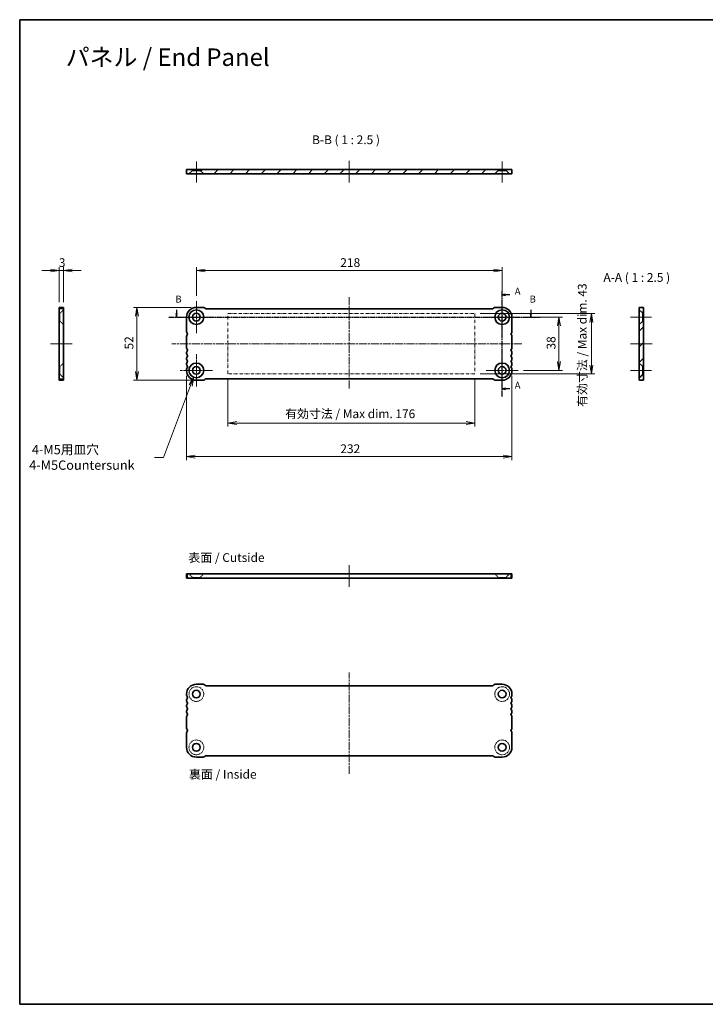
# Model space of a CAD drawing. Units: millimetres. Extents: x 0 to 7873, y 0 to 1405.
# Drawn here: x 6296 to 6785, y 0 to 702 of the extents above; entities that cross this region are included whole.
import ezdxf

# ---------------------------------------------------------------- set-up
doc = ezdxf.new("R2010")
doc.units = ezdxf.units.MM
for name, pattern in [('CHAIN', [0.3543, 0.2362, -0.0295, 0.0591, -0.0295]), ('DASH_DOUBLE_DOT', [0.4398, 0.24, -0.06, 0.0098, -0.06, 0.01, -0.06]), ('DASHED', [0.2067, 0.1654, -0.0413])]:
    doc.linetypes.add(name, pattern=pattern)
for name, color, linetype, lineweight in [('Border (ISO)', 7, 'Continuous', 35), ('Dimension (ISO)', 7, 'Continuous', 18), ('Dimension (ISO) @ 1', 7, 'Continuous', 18), ('Hidden (ISO)', 7, 'DASHED', 18), ('Section Line (ISO)', 7, 'CHAIN', 25), ('Sketch Geometry (ISO)', 7, 'Continuous', 18), ('Symbol (ISO)', 7, 'Continuous', 18), ('Visible (ISO)', 7, 'Continuous', 35)]:
    doc.layers.add(name, color=color, linetype=linetype, lineweight=lineweight)
for name, color, linetype, lineweight, true_color in [('Center Mark (ISO)', 7, 'Continuous', 18, 0x80ffff), ('Centerline (ISO)', 7, 'Continuous', 18, 0x80ffff), ('Hatch (ISO)', 1, 'Continuous', 18, 0xff0000)]:
    doc.layers.add(name, color=color, linetype=linetype, lineweight=lineweight, true_color=true_color)
doc.styles.add('Note Text (TK)', font='MS PGothic.ttf')
doc.dimstyles.new('Default - Method 1b (TK)', dxfattribs={"dimscale": 2.5, "dimtxt": 2.5, "dimasz": 2.5, "dimexe": 1, "dimexo": 1.5, "dimgap": 1, "dimtad": 1, "dimrnd": 1e-08, "dimdsep": 46, "dimtxsty": 'Note Text (TK)', "dimblk": 'OPEN', "dimcen": 0.09, "dimdle": 5, "dimclrd": 100, "dimclre": 100, "dimclrt": 7, "dimadec": 1, "dimazin": 1, "dimtfac": 1, "dimtmove": 0, "dimatfit": 3, "dimldrblk": 'OPEN', "dimfxl": 0, "dimtolj": 1, "dimlwd": -1, "dimlwe": -1, "dimarcsym": 0})
pattern_1 = [(45, (6259.75, -20), (-5.61266, 5.61266), [])]

# ---------------------------------------------------------------- blocks, each defined once
blk = doc.blocks.new('図面枠 tk図枠')
at = {"layer": 'Border (ISO)'}
for p, q in [((14.5, 289), (405.5, 289)), ((14.5, 289), (14.5, 8)), ((405.5, 289), (405.5, 8)), ((14.5, 8), (405.5, 8))]:
    blk.add_line(p, q, dxfattribs=at)
blk = doc.blocks.new('_Open')
at = {"color": 0, "linetype": 'ByBlock', "lineweight": -2}
for p, q in [((-1, 0.17), (0, 0)), ((-1, -0.17), (0, 0)), ((0, 0), (-1, 0))]:
    blk.add_line(p, q, dxfattribs=at)
blk = doc.blocks.new('*D140')
at = {"layer": 'Defpoints', "color": 0, "transparency": 16777216}
for p in [(6444.43, 449.76), (6620.43, 449.76), (6620.43, 414.72)]:
    blk.add_point(p, dxfattribs=at)
at = {"layer": 'Dimension (ISO)', "color": 100, "transparency": 16777216}
for p, q in [((6444.43, 446.01), (6444.43, 412.22)), ((6620.43, 446.01), (6620.43, 412.22)), ((6450.68, 414.72), (6614.18, 414.72))]:
    blk.add_line(p, q, dxfattribs=at)
at = {"layer": 'Dimension (ISO)', "color": 100, "transparency": 16777216, "xscale": 6.25, "yscale": 6.25, "zscale": 6.25, "rotation": 180}
blk.add_blockref('_Open', (6444.43, 414.72), dxfattribs=at)
at = {"layer": 'Dimension (ISO)', "color": 100, "transparency": 16777216, "xscale": 6.25, "yscale": 6.25, "zscale": 6.25}
blk.add_blockref('_Open', (6620.43, 414.72), dxfattribs=at)
at = {"layer": 'Dimension (ISO)', "color": 7, "transparency": 16777216, "insert": (6485.19, 421.33), "char_height": 6.25, "attachment_point": 4, "style": 'Note Text (TK)'}
blk.add_mtext('\\A1;\\fMS PGothic|b0|i0;{\\H6.2250;有効寸法 / Max dim. 176}', dxfattribs=at)
blk = doc.blocks.new('*D141')
at = {"layer": 'Defpoints', "color": 0, "transparency": 16777216}
for p in [(6620.43, 492.76), (6620.43, 449.76), (6703.6, 449.76)]:
    blk.add_point(p, dxfattribs=at)
at = {"layer": 'Dimension (ISO)', "color": 100, "transparency": 16777216}
for p, q in [((6624.18, 492.76), (6706.1, 492.76)), ((6703.6, 486.51), (6703.6, 456.01)), ((6624.18, 449.76), (6706.1, 449.76))]:
    blk.add_line(p, q, dxfattribs=at)
at = {"layer": 'Dimension (ISO)', "color": 100, "transparency": 16777216, "xscale": 6.25, "yscale": 6.25, "zscale": 6.25}
for p, rotation in [((6703.6, 492.76), 90), ((6703.6, 449.76), 270)]:
    blk.add_blockref('_Open', p, dxfattribs=dict(at, rotation=rotation))
at = {"layer": 'Dimension (ISO)', "color": 7, "transparency": 16777216, "insert": (6697, 426.27), "char_height": 6.25, "attachment_point": 4, "rotation": 90, "style": 'Note Text (TK)'}
blk.add_mtext('\\A1;\\fMS PGothic|b0|i0;{\\H6.2250;有効寸法 / Max dim. 43}', dxfattribs=at)
blk = doc.blocks.new('*D142')
at = {"layer": 'Defpoints', "color": 0, "transparency": 16777216}
for p in [(6423.79, 457.17), (6420.06, 447.35)]:
    blk.add_point(p, dxfattribs=at)
at = {"layer": 'Dimension (ISO)', "color": 100, "transparency": 16777216}
for p, q in [((6421.7, 452.26), (6422.15, 452.26)), ((6421.93, 452.03), (6421.93, 452.48)), ((6398.39, 390.23), (6417.85, 441.51)), ((6392.14, 390.23), (6398.39, 390.23))]:
    blk.add_line(p, q, dxfattribs=at)
at = {"layer": 'Dimension (ISO)', "color": 100, "transparency": 16777216, "xscale": 6.25, "yscale": 6.25, "zscale": 6.25, "rotation": 69.22504814838587}
blk.add_blockref('_Open', (6420.06, 447.35), dxfattribs=at)
at = {"layer": 'Dimension (ISO)', "color": 7, "transparency": 16777216, "insert": (6302.79, 390.23), "char_height": 6.25, "attachment_point": 4, "style": 'Note Text (TK)'}
blk.add_mtext('\\A1; \\f?lＳ Ｐゴシック|b0|i0;{\\H6.6500;4-M}\\fMS PGothic|b0|i0;{\\H6.6500;5}\\f?lＳ Ｐゴシック|b0|i0;{\\H6.6500;用皿穴\\P}\\f?lＳ Ｐゴシック|b0|i0;{\\H6.6500;4-M}\\fMS PGothic|b0|i0;{\\H6.6500;5}\\f?lＳ Ｐゴシック|b0|i0;{\\H6.6500;Countersunk}', dxfattribs=at)
blk = doc.blocks.new('*D143')
at = {"layer": 'Defpoints', "color": 0, "transparency": 16777216}
for p in [(6327.21, 523.55), (6324.21, 497.26), (6327.21, 497.26)]:
    blk.add_point(p, dxfattribs=at)
at = {"layer": 'Dimension (ISO)', "color": 100, "transparency": 16777216}
for p, q in [((6317.96, 523.55), (6311.71, 523.55)), ((6324.21, 501.01), (6324.21, 526.05)), ((6324.21, 523.55), (6327.21, 523.55)), ((6327.21, 501.01), (6327.21, 526.05)), ((6333.46, 523.55), (6339.71, 523.55))]:
    blk.add_line(p, q, dxfattribs=at)
at = {"layer": 'Dimension (ISO)', "color": 100, "transparency": 16777216, "xscale": 6.25, "yscale": 6.25, "zscale": 6.25}
blk.add_blockref('_Open', (6324.21, 523.55), dxfattribs=at)
at = {"layer": 'Dimension (ISO)', "color": 100, "transparency": 16777216, "xscale": 6.25, "yscale": 6.25, "zscale": 6.25, "rotation": 180}
blk.add_blockref('_Open', (6327.21, 523.55), dxfattribs=at)
at = {"layer": 'Dimension (ISO)', "color": 7, "transparency": 16777216, "insert": (6323.9, 529.18), "char_height": 6.25, "attachment_point": 4, "style": 'Note Text (TK)'}
blk.add_mtext('\\A1;3', dxfattribs=at)
blk = doc.blocks.new('*D144')
at = {"layer": 'Defpoints', "color": 0, "transparency": 16777216}
for p in [(6414.93, 452.26), (6646.93, 452.26), (6646.93, 390.76)]:
    blk.add_point(p, dxfattribs=at)
at = {"layer": 'Dimension (ISO)', "color": 100, "transparency": 16777216}
for p, q in [((6414.93, 448.51), (6414.93, 388.26)), ((6646.93, 448.51), (6646.93, 388.26)), ((6421.18, 390.76), (6640.68, 390.76))]:
    blk.add_line(p, q, dxfattribs=at)
at = {"layer": 'Dimension (ISO)', "color": 100, "transparency": 16777216, "xscale": 6.25, "yscale": 6.25, "zscale": 6.25, "rotation": 180}
blk.add_blockref('_Open', (6414.93, 390.76), dxfattribs=at)
at = {"layer": 'Dimension (ISO)', "color": 100, "transparency": 16777216, "xscale": 6.25, "yscale": 6.25, "zscale": 6.25}
blk.add_blockref('_Open', (6646.93, 390.76), dxfattribs=at)
at = {"layer": 'Dimension (ISO)', "color": 7, "transparency": 16777216, "insert": (6524.57, 396.39), "char_height": 6.25, "attachment_point": 4, "style": 'Note Text (TK)'}
blk.add_mtext('\\A1;232', dxfattribs=at)
blk = doc.blocks.new('*D145')
at = {"layer": 'Defpoints', "color": 0, "transparency": 16777216}
for p in [(6379.53, 497.26), (6421.93, 497.26), (6421.93, 445.26)]:
    blk.add_point(p, dxfattribs=at)
at = {"layer": 'Dimension (ISO)', "color": 100, "transparency": 16777216}
for p, q in [((6418.18, 497.26), (6377.03, 497.26)), ((6379.53, 451.51), (6379.53, 491.01)), ((6418.18, 445.26), (6377.03, 445.26))]:
    blk.add_line(p, q, dxfattribs=at)
at = {"layer": 'Dimension (ISO)', "color": 100, "transparency": 16777216, "xscale": 6.25, "yscale": 6.25, "zscale": 6.25}
for p, rotation in [((6379.53, 497.26), 90), ((6379.53, 445.26), 270)]:
    blk.add_blockref('_Open', p, dxfattribs=dict(at, rotation=rotation))
at = {"layer": 'Dimension (ISO)', "color": 7, "transparency": 16777216, "insert": (6373.9, 467.18), "char_height": 6.25, "attachment_point": 4, "rotation": 90, "style": 'Note Text (TK)'}
blk.add_mtext('\\A1;52', dxfattribs=at)
blk = doc.blocks.new('*D138')
at = {"layer": 'Defpoints', "color": 0, "transparency": 16777216}
for p in [(6639.93, 523.55), (6421.93, 501.76), (6639.93, 501.76)]:
    blk.add_point(p, dxfattribs=at)
at = {"layer": 'Dimension (ISO)', "color": 100, "transparency": 16777216}
for p, q in [((6421.93, 505.51), (6421.93, 526.05)), ((6428.18, 523.55), (6633.68, 523.55)), ((6639.93, 505.51), (6639.93, 526.05))]:
    blk.add_line(p, q, dxfattribs=at)
at = {"layer": 'Dimension (ISO)', "color": 100, "transparency": 16777216, "xscale": 6.25, "yscale": 6.25, "zscale": 6.25, "rotation": 180}
blk.add_blockref('_Open', (6421.93, 523.55), dxfattribs=at)
at = {"layer": 'Dimension (ISO)', "color": 100, "transparency": 16777216, "xscale": 6.25, "yscale": 6.25, "zscale": 6.25}
blk.add_blockref('_Open', (6639.93, 523.55), dxfattribs=at)
at = {"layer": 'Dimension (ISO)', "color": 7, "transparency": 16777216, "insert": (6524.55, 529.18), "char_height": 6.25, "attachment_point": 4, "style": 'Note Text (TK)'}
blk.add_mtext('\\A1;218', dxfattribs=at)
blk = doc.blocks.new('*D139')
at = {"layer": 'Defpoints', "color": 0, "transparency": 16777216}
for p in [(6651.43, 490.26), (6680.44, 490.26), (6651.43, 452.26)]:
    blk.add_point(p, dxfattribs=at)
at = {"layer": 'Dimension (ISO)', "color": 100, "transparency": 16777216}
for p, q in [((6655.18, 490.26), (6682.94, 490.26)), ((6680.44, 458.51), (6680.44, 484.01)), ((6655.18, 452.26), (6682.94, 452.26))]:
    blk.add_line(p, q, dxfattribs=at)
at = {"layer": 'Dimension (ISO)', "color": 100, "transparency": 16777216, "xscale": 6.25, "yscale": 6.25, "zscale": 6.25}
for p, rotation in [((6680.44, 490.26), 90), ((6680.44, 452.26), 270)]:
    blk.add_blockref('_Open', p, dxfattribs=dict(at, rotation=rotation))
at = {"layer": 'Dimension (ISO)', "color": 7, "transparency": 16777216, "insert": (6674.81, 467.16), "char_height": 6.25, "attachment_point": 4, "rotation": 90, "style": 'Note Text (TK)'}
blk.add_mtext('\\A1;38', dxfattribs=at)

msp = doc.modelspace()

# ---------------------------------------------------------------- hatches: boundary and pattern name
at = {"layer": 'Hatch (ISO)'}
h = msp.add_hatch(dxfattribs=at)
h.set_pattern_fill('ANSI31', color=256, scale=63.5, style=0)
h.set_pattern_definition(pattern_1)
h.paths.add_polyline_path([(6414.9268, 595.5059), (6414.9268, 592.5059), (6416.6768, 592.5059), (6419.1768, 595.0059), (6419.1768, 595.5059)])
h = msp.add_hatch(dxfattribs=at)
h.set_pattern_fill('ANSI31', color=256, scale=63.5, style=0)
h.set_pattern_definition(pattern_1)
h.paths.add_polyline_path([(6424.6768, 595.0059), (6427.1768, 592.5059), (6634.6768, 592.5059), (6637.1768, 595.0059), (6637.1768, 595.5059), (6424.6768, 595.5059)])
h = msp.add_hatch(dxfattribs=at)
h.set_pattern_fill('ANSI31', color=256, scale=63.5, style=0)
h.set_pattern_definition(pattern_1)
h.paths.add_polyline_path([(6740.6645, 497.2598), (6737.6645, 497.2598), (6737.6645, 495.5098), (6740.1645, 493.0098), (6740.6645, 493.0098)])
h = msp.add_hatch(dxfattribs=at)
h.set_pattern_fill('ANSI31', color=256, scale=63.5, style=0)
h.set_pattern_definition(pattern_1)
h.paths.add_polyline_path([(6740.1645, 487.5098), (6737.6645, 485.0098), (6737.6645, 457.5098), (6740.1645, 455.0098), (6740.6645, 455.0098), (6740.6645, 487.5098)])
h = msp.add_hatch(dxfattribs=at)
h.set_pattern_fill('ANSI31', color=256, scale=63.5, style=0)
h.set_pattern_definition(pattern_1)
h.paths.add_polyline_path([(6740.6645, 445.2598), (6737.6645, 445.2598), (6737.6645, 447.0098), (6740.1645, 449.5098), (6740.6645, 449.5098)])

# ---------------------------------------------------------------- linework, layer by layer
at = {"layer": 'Center Mark (ISO)', "linetype": 'CHAIN', "ltscale": 10.223008}
for p, q in [((6421.9268, 501.7598), (6421.9268, 478.7598)), ((6639.9268, 501.7598), (6639.9268, 478.7598)), ((6433.4268, 490.2598), (6410.4268, 490.2598)), ((6651.4268, 490.2598), (6628.4268, 490.2598)), ((6421.9268, 463.7598), (6421.9268, 440.7598)), ((6639.9268, 463.7598), (6639.9268, 440.7598)), ((6433.4268, 452.2598), (6410.4268, 452.2598)), ((6651.4268, 452.2598), (6628.4268, 452.2598))]:
    msp.add_line(p, q, dxfattribs=at)
at = {"layer": 'Centerline (ISO)', "linetype": 'CHAIN', "ltscale": 6.667144}
for p, q in [((6421.9268, 586.2559), (6421.9268, 601.2559)), ((6639.9268, 586.2559), (6639.9268, 601.2559)), ((6746.4145, 490.2598), (6731.4145, 490.2598)), ((6746.4145, 452.2598), (6731.4145, 452.2598))]:
    msp.add_line(p, q, dxfattribs=at)
at = {"layer": 'Centerline (ISO)', "linetype": 'CHAIN', "ltscale": 6.889386}
for p, q in [((6530.9268, 601.7559), (6530.9268, 586.2559)), ((6317.963, 471.2598), (6333.463, 471.2598)), ((6746.9145, 471.2598), (6731.4145, 471.2598)), ((6530.9268, 297.883), (6530.9268, 313.383))]:
    msp.add_line(p, q, dxfattribs=at)
at = {"layer": 'Centerline (ISO)', "linetype": 'CHAIN', "ltscale": 23.990969}
for p, q in [((6530.9268, 504.5611), (6530.9268, 439.0479)), ((6654.0181, 471.2598), (6404.564, 471.2598)), ((6530.9268, 164.3925), (6530.9268, 236.7383))]:
    msp.add_line(p, q, dxfattribs=at)
at = {"layer": 'Hidden (ISO)', "ltscale": 2.285536}
for p, q in [((6324.213, 496.2598), (6327.213, 496.2598)), ((6324.213, 446.2598), (6327.213, 446.2598)), ((6415.6268, 304.133), (6415.6268, 307.133)), ((6415.6269, 304.133), (6415.6269, 307.133)), ((6646.2268, 304.133), (6646.2268, 307.133))]:
    msp.add_line(p, q, dxfattribs=at)
at = {"layer": 'Hidden (ISO)', "ltscale": 0.380839}
for p, q in [((6324.213, 493.0098), (6324.713, 493.0098)), ((6324.213, 487.5098), (6324.713, 487.5098)), ((6324.213, 455.0098), (6324.713, 455.0098)), ((6324.213, 449.5098), (6324.713, 449.5098)), ((6419.1768, 304.133), (6419.1768, 304.633)), ((6424.6768, 304.133), (6424.6768, 304.633)), ((6637.1768, 304.133), (6637.1768, 304.633)), ((6642.6768, 304.133), (6642.6768, 304.633))]:
    msp.add_line(p, q, dxfattribs=at)
at = {"layer": 'Hidden (ISO)', "ltscale": 2.693548}
for p, q in [((6324.713, 493.0098), (6327.213, 495.5098)), ((6324.713, 487.5098), (6327.213, 485.0098)), ((6324.713, 455.0098), (6327.213, 457.5098)), ((6324.713, 449.5098), (6327.213, 447.0098)), ((6419.1768, 304.633), (6416.6768, 307.133)), ((6424.6768, 304.633), (6427.1768, 307.133)), ((6637.1768, 304.633), (6634.6768, 307.133)), ((6642.6768, 304.633), (6645.1768, 307.133))]:
    msp.add_line(p, q, dxfattribs=at)
at = {"layer": 'Hidden (ISO)', "ltscale": 6.582059}
for p, q in [((6324.713, 487.5098), (6324.713, 493.0098)), ((6324.713, 449.5098), (6324.713, 455.0098)), ((6424.6768, 304.633), (6419.1768, 304.633)), ((6642.6768, 304.633), (6637.1768, 304.633))]:
    msp.add_line(p, q, dxfattribs=at)
at = {"layer": 'Hidden (ISO)', "ltscale": 12.766994}
for centre in [(6421.9268, 221.3341), (6639.9268, 221.3341), (6421.9268, 183.3341), (6639.9268, 183.3341)]:
    msp.add_circle(centre, 5.25, dxfattribs=at)
at = {"layer": 'Section Line (ISO)', "linetype": 'CHAIN', "ltscale": 16.740002}
msp.add_line((6639.9268, 433.7083), (6639.9268, 508.8113), dxfattribs=at)
at = {"layer": 'Section Line (ISO)', "linetype": 'Continuous'}
for p, q in [((6642.4268, 506.7561), (6639.9268, 506.2561)), ((6642.4268, 506.2561), (6639.9268, 506.2561)), ((6639.9268, 506.2561), (6642.4268, 505.7561)), ((6645.2993, 506.2561), (6642.4268, 506.2561)), ((6407.29, 492.7598), (6407.79, 490.2598)), ((6407.79, 495.5983), (6407.79, 492.7598)), ((6407.79, 492.7598), (6407.79, 490.2598)), ((6407.79, 490.2598), (6408.29, 492.7598)), ((6659.8302, 492.7598), (6660.3302, 490.2598)), ((6660.3302, 495.5983), (6660.3302, 492.7598)), ((6660.3302, 492.7598), (6660.3302, 490.2598)), ((6660.3302, 490.2598), (6660.8302, 492.7598)), ((6642.4268, 439.6579), (6639.9268, 439.1579)), ((6642.4268, 439.1579), (6639.9268, 439.1579)), ((6639.9268, 439.1579), (6642.4268, 438.6579)), ((6645.2993, 439.1579), (6642.4268, 439.1579))]:
    msp.add_line(p, q, dxfattribs=at)
at = {"layer": 'Section Line (ISO)', "linetype": 'CHAIN', "ltscale": 16.204517}
msp.add_line((6402.2813, 490.2598), (6666.9516, 490.2598), dxfattribs=at)
at = {"layer": 'Sketch Geometry (ISO)', "color": 4, "linetype": 'DASH_DOUBLE_DOT', "ltscale": 8.892931, "true_color": 0x00ffff}
for p, q in [((6444.4268, 492.7598), (6620.4268, 492.7598)), ((6620.4268, 449.7598), (6444.4268, 449.7598))]:
    msp.add_line(p, q, dxfattribs=at)
at = {"layer": 'Sketch Geometry (ISO)', "color": 4, "linetype": 'DASH_DOUBLE_DOT', "ltscale": 9.777171, "true_color": 0x00ffff}
for p, q in [((6444.4268, 449.7598), (6444.4268, 492.7598)), ((6620.4268, 492.7598), (6620.4268, 449.7598))]:
    msp.add_line(p, q, dxfattribs=at)
at = {"layer": 'Visible (ISO)'}
for p, q in [((6414.9268, 595.5059), (6414.9268, 592.5059)), ((6419.1768, 595.5059), (6414.9268, 595.5059)), ((6414.9268, 592.5059), (6416.6768, 592.5059)), ((6416.6768, 592.5059), (6419.1768, 595.0059)), ((6427.1768, 592.5059), (6416.6768, 592.5059)), ((6419.1768, 595.0059), (6419.1768, 595.5059)), ((6419.1768, 595.5059), (6424.6768, 595.5059)), ((6419.1768, 595.0059), (6424.6768, 595.0059)), ((6637.1768, 595.5059), (6424.6768, 595.5059)), ((6424.6768, 595.5059), (6424.6768, 595.0059)), ((6424.6768, 595.0059), (6427.1768, 592.5059)), ((6427.1768, 592.5059), (6634.6768, 592.5059)), ((6634.6768, 592.5059), (6637.1768, 595.0059)), ((6645.1768, 592.5059), (6634.6768, 592.5059)), ((6637.1768, 595.0059), (6637.1768, 595.5059)), ((6637.1768, 595.5059), (6642.6768, 595.5059)), ((6637.1768, 595.0059), (6642.6768, 595.0059)), ((6646.9268, 595.5059), (6642.6768, 595.5059)), ((6642.6768, 595.5059), (6642.6768, 595.0059)), ((6642.6768, 595.0059), (6645.1768, 592.5059)), ((6645.1768, 592.5059), (6646.9268, 592.5059)), ((6646.9268, 595.5059), (6646.9268, 592.5059)), ((6324.213, 490.2598), (6324.213, 497.2598)), ((6324.213, 497.2598), (6327.213, 497.2598)), ((6327.213, 490.2598), (6327.213, 497.2598)), ((6426.805, 497.2598), (6421.9268, 497.2598)), ((6428.2799, 496.4062), (6427.8657, 496.8204)), ((6633.2202, 496.2598), (6428.6334, 496.2598)), ((6633.988, 496.8204), (6633.5728, 496.4052)), ((6639.9268, 497.2598), (6635.0487, 497.2598)), ((6740.6645, 497.2598), (6737.6645, 497.2598)), ((6737.6645, 497.2598), (6737.6645, 495.5098)), ((6737.6645, 495.5098), (6740.1645, 493.0098)), ((6737.6645, 485.0098), (6737.6645, 495.5098)), ((6740.1645, 493.0098), (6740.6645, 493.0098)), ((6740.1645, 493.0098), (6740.1645, 487.5098)), ((6740.6645, 493.0098), (6740.6645, 497.2598)), ((6740.6645, 493.0098), (6740.6645, 487.5098)), ((6324.213, 490.2598), (6324.213, 479.9947)), ((6327.213, 490.2598), (6327.213, 479.9947)), ((6414.9268, 490.2598), (6414.9268, 479.9947)), ((6646.9268, 479.9947), (6646.9268, 490.2598)), ((6740.1645, 487.5098), (6737.6645, 485.0098)), ((6737.6645, 485.0098), (6737.6645, 457.5098)), ((6740.6645, 487.5098), (6740.1645, 487.5098)), ((6740.6645, 455.0098), (6740.6645, 487.5098)), ((6324.213, 478.9538), (6324.213, 479.9947)), ((6324.213, 478.9538), (6324.213, 477.5658)), ((6327.213, 478.9538), (6327.213, 479.9947)), ((6327.213, 478.9538), (6327.213, 477.5658)), ((6324.213, 476.5248), (6324.213, 477.5658)), ((6324.213, 476.5248), (6324.213, 468.4947)), ((6327.213, 476.5248), (6327.213, 477.5658)), ((6327.213, 476.5248), (6327.213, 468.4947)), ((6414.9268, 476.5248), (6414.9268, 468.4947)), ((6646.9268, 468.4947), (6646.9268, 476.5248)), ((6324.213, 467.4538), (6324.213, 468.4947)), ((6324.213, 467.4538), (6324.213, 466.0658)), ((6324.213, 465.0248), (6324.213, 466.0658)), ((6324.213, 465.0248), (6324.213, 464.4947)), ((6324.213, 463.4538), (6324.213, 464.4947)), ((6327.213, 467.4538), (6327.213, 468.4947)), ((6327.213, 467.4538), (6327.213, 466.0658)), ((6327.213, 465.0248), (6327.213, 466.0658)), ((6327.213, 465.0248), (6327.213, 464.4947)), ((6327.213, 463.4538), (6327.213, 464.4947)), ((6414.9268, 465.0248), (6414.9268, 464.4947)), ((6646.9268, 464.4947), (6646.9268, 465.0248)), ((6324.213, 463.4538), (6324.213, 462.0658)), ((6324.213, 461.0248), (6324.213, 462.0658)), ((6324.213, 461.0248), (6324.213, 460.4947)), ((6324.213, 459.4538), (6324.213, 460.4947)), ((6324.213, 459.4538), (6324.213, 458.0658)), ((6324.213, 457.0248), (6324.213, 458.0658)), ((6324.213, 457.0248), (6324.213, 456.4947)), ((6327.213, 463.4538), (6327.213, 462.0658)), ((6327.213, 461.0248), (6327.213, 462.0658)), ((6327.213, 461.0248), (6327.213, 460.4947)), ((6327.213, 459.4538), (6327.213, 460.4947)), ((6327.213, 459.4538), (6327.213, 458.0658)), ((6327.213, 457.0248), (6327.213, 458.0658)), ((6327.213, 457.0248), (6327.213, 456.4947)), ((6414.9268, 461.0248), (6414.9268, 460.4947)), ((6414.9268, 457.0248), (6414.9268, 456.4947)), ((6646.9268, 460.4947), (6646.9268, 461.0248)), ((6646.9268, 456.4947), (6646.9268, 457.0248)), ((6737.6645, 457.5098), (6740.1645, 455.0098)), ((6737.6645, 447.0098), (6737.6645, 457.5098)), ((6324.213, 455.4538), (6324.213, 456.4947)), ((6324.213, 455.4538), (6324.213, 454.0658)), ((6324.213, 453.0248), (6324.213, 454.0658)), ((6324.213, 453.0248), (6324.213, 452.2598)), ((6324.213, 445.2598), (6324.213, 452.2598)), ((6327.213, 455.4538), (6327.213, 456.4947)), ((6327.213, 455.4538), (6327.213, 454.0658)), ((6327.213, 453.0248), (6327.213, 454.0658)), ((6327.213, 453.0248), (6327.213, 452.2598)), ((6327.213, 445.2598), (6327.213, 452.2598)), ((6414.9268, 453.0248), (6414.9268, 452.2598)), ((6646.9268, 452.2598), (6646.9268, 453.0248)), ((6740.1645, 455.0098), (6740.6645, 455.0098)), ((6740.1645, 455.0098), (6740.1645, 449.5098)), ((6740.6645, 455.0098), (6740.6645, 449.5098)), ((6324.213, 445.2598), (6327.213, 445.2598)), ((6421.9268, 445.2598), (6426.805, 445.2598)), ((6427.8657, 445.6991), (6428.2799, 446.1133)), ((6428.6334, 446.2598), (6633.2202, 446.2598)), ((6633.5738, 446.1133), (6633.988, 445.6991)), ((6635.0487, 445.2598), (6639.9268, 445.2598)), ((6740.1645, 449.5098), (6737.6645, 447.0098)), ((6737.6645, 447.0098), (6737.6645, 445.2598)), ((6740.6645, 445.2598), (6737.6645, 445.2598)), ((6740.6645, 449.5098), (6740.1645, 449.5098)), ((6740.6645, 445.2598), (6740.6645, 449.5098)), ((6421.9268, 307.133), (6414.9268, 307.133)), ((6414.9268, 304.133), (6414.9268, 307.133)), ((6421.9268, 304.133), (6414.9268, 304.133)), ((6421.9268, 307.133), (6426.805, 307.133)), ((6421.9268, 304.133), (6426.805, 304.133)), ((6427.8657, 307.133), (6426.805, 307.133)), ((6427.8657, 304.133), (6426.805, 304.133)), ((6427.8657, 307.133), (6428.2799, 307.133)), ((6427.8657, 304.133), (6428.2799, 304.133)), ((6428.2799, 307.133), (6428.6334, 307.133)), ((6428.2799, 304.133), (6428.6334, 304.133)), ((6428.6334, 307.133), (6633.2202, 307.133)), ((6428.6334, 304.133), (6633.2202, 304.133)), ((6633.2202, 307.133), (6633.5738, 307.133)), ((6633.2202, 304.133), (6633.5738, 304.133)), ((6633.5738, 307.133), (6633.988, 307.133)), ((6633.5738, 304.133), (6633.988, 304.133)), ((6635.0487, 307.133), (6633.988, 307.133)), ((6635.0487, 304.133), (6633.988, 304.133)), ((6635.0487, 307.133), (6639.9268, 307.133)), ((6635.0487, 304.133), (6639.9268, 304.133)), ((6646.9268, 307.133), (6639.9268, 307.133)), ((6646.9268, 304.133), (6639.9268, 304.133)), ((6646.9268, 304.133), (6646.9268, 307.133)), ((6421.9268, 228.3341), (6426.805, 228.3341)), ((6427.8657, 227.8947), (6428.2799, 227.4805)), ((6428.6334, 227.3341), (6633.2202, 227.3341)), ((6633.5738, 227.4805), (6633.988, 227.8947)), ((6635.0487, 228.3341), (6639.9268, 228.3341)), ((6414.9268, 220.569), (6414.9268, 221.3341)), ((6646.9268, 221.3341), (6646.9268, 220.569)), ((6414.9268, 216.569), (6414.9268, 217.0991)), ((6414.9268, 212.569), (6414.9268, 213.0991)), ((6646.9268, 217.0991), (6646.9268, 216.569)), ((6646.9268, 213.0991), (6646.9268, 212.569)), ((6414.9268, 208.569), (6414.9268, 209.0991)), ((6414.9268, 197.069), (6414.9268, 205.0991)), ((6646.9268, 209.0991), (6646.9268, 208.569)), ((6646.9268, 205.0991), (6646.9268, 197.069)), ((6414.9268, 183.3341), (6414.9268, 193.5991)), ((6646.9268, 193.5991), (6646.9268, 183.3341)), ((6426.805, 176.3341), (6421.9268, 176.3341)), ((6428.2799, 177.1876), (6427.8657, 176.7734)), ((6633.2202, 177.3341), (6428.6334, 177.3341)), ((6633.988, 176.7734), (6633.5728, 177.1887)), ((6639.9268, 176.3341), (6635.0487, 176.3341))]:
    msp.add_line(p, q, dxfattribs=at)
for centre, radius in [((6421.9268, 490.2598), 5.25), ((6421.9268, 490.2598), 2.75), ((6639.9268, 490.2598), 5.25), ((6639.9268, 490.2598), 2.75), ((6421.9268, 452.2598), 5.25), ((6639.9268, 452.2598), 5.25), ((6421.9268, 452.2598), 2.75), ((6639.9268, 452.2598), 2.75), ((6421.9268, 221.3341), 2.75), ((6639.9268, 221.3341), 2.75), ((6421.9268, 183.3341), 2.75), ((6639.9268, 183.3341), 2.75)]:
    msp.add_circle(centre, radius, dxfattribs=at)
for centre, radius, start, end in [((6421.9268, 490.2598), 7, 90, 180), ((6426.805, 495.7598), 1.5, 45.0000011, 90), ((6428.6334, 496.7598), 0.5, 225.0000011, 270), ((6633.221, 496.758), 0.4983, 269.9171425, 314.9171414), ((6635.0487, 495.7598), 1.5, 90, 134.9999989), ((6639.9268, 490.2598), 7, 0, 90), ((6416.4268, 479.9947), 1.5, 180, 223.9455196), ((6414.6271, 478.2598), 0.9998, 316.0452182, 43.9574285), ((6647.2268, 478.2598), 1, 136.0544804, 223.9455196), ((6645.4268, 479.9947), 1.5, 316.0544804, 0), ((6416.4269, 476.5248), 1.5001, 136.0535981, 179.9991177), ((6645.4268, 476.5248), 1.5, 0, 43.9455196), ((6416.4268, 468.4947), 1.5, 180, 223.9455196), ((6416.4268, 465.0248), 1.5, 136.0544804, 180), ((6416.4268, 464.4947), 1.5, 180, 223.9455196), ((6414.6268, 466.7598), 1, 316.0544804, 43.9455196), ((6647.2268, 466.7598), 1, 136.0544804, 223.9455196), ((6645.4268, 468.4947), 1.5, 316.0544804, 0), ((6645.4268, 465.0248), 1.5, 0, 43.9455196), ((6645.4268, 464.4947), 1.5, 316.0544804, 0), ((6416.4268, 461.0248), 1.5, 136.0544804, 180), ((6416.4268, 460.4947), 1.5, 180, 223.9455196), ((6416.4268, 457.0248), 1.5, 136.0544804, 180), ((6414.6268, 462.7598), 1, 316.0544804, 43.9455196), ((6414.6268, 458.7598), 1, 316.0544804, 43.9455196), ((6647.2268, 462.7598), 1, 136.0544804, 223.9455196), ((6647.2268, 458.7598), 1, 136.0544804, 223.9455196), ((6645.4268, 461.0248), 1.5, 0, 43.9455196), ((6645.4268, 460.4947), 1.5, 316.0544804, 0), ((6645.4268, 457.0248), 1.5, 0, 43.9455196), ((6416.4268, 456.4947), 1.5, 180, 223.9455196), ((6416.4268, 453.0248), 1.5, 136.0544804, 180), ((6421.9268, 452.2598), 7, 180, 270), ((6414.6268, 454.7598), 1, 316.0544804, 43.9455196), ((6639.9268, 452.2598), 7, 270, 0), ((6647.2268, 454.7598), 1, 136.0544804, 223.9455196), ((6645.4268, 456.4947), 1.5, 316.0544804, 0), ((6645.4268, 453.0248), 1.5, 0, 43.9455196), ((6426.805, 446.7598), 1.5, 270.0000007, 314.9999989), ((6428.6334, 445.7598), 0.5, 90, 134.9999989), ((6633.2202, 445.7598), 0.5, 45.0000011, 90), ((6635.0487, 446.7598), 1.5, 225.0000011, 270), ((6421.9268, 221.3341), 7, 90, 180), ((6426.805, 226.8341), 1.5, 45.0000011, 89.9999993), ((6428.6334, 227.8341), 0.5, 225.0000011, 270), ((6633.2202, 227.8341), 0.5, 270, 314.9999989), ((6635.0487, 226.8341), 1.5, 90, 134.9999989), ((6639.9268, 221.3341), 7, 0, 90), ((6416.4268, 220.569), 1.5, 180, 223.9455196), ((6416.4268, 217.0991), 1.5, 136.0544804, 180), ((6414.6268, 218.8341), 1, 316.0544804, 43.9455196), ((6647.2268, 218.8341), 1, 136.0544804, 223.9455196), ((6645.4268, 220.569), 1.5, 316.0544804, 0), ((6645.4268, 217.0991), 1.5, 0, 43.9455196), ((6416.4268, 216.569), 1.5, 180, 223.9455196), ((6416.4268, 213.0991), 1.5, 136.0544804, 180), ((6416.4268, 212.569), 1.5, 180, 223.9455196), ((6414.6268, 214.8341), 1, 316.0544804, 43.9455196), ((6414.6268, 210.8341), 1, 316.0544804, 43.9455196), ((6647.2268, 214.8341), 1, 136.0544804, 223.9455196), ((6647.2268, 210.8341), 1, 136.0544804, 223.9455196), ((6645.4268, 216.569), 1.5, 316.0544804, 0), ((6645.4268, 213.0991), 1.5, 0, 43.9455196), ((6645.4268, 212.569), 1.5, 316.0544804, 0), ((6416.4268, 209.0991), 1.5, 136.0544804, 180), ((6416.4268, 208.569), 1.5, 180, 223.9455196), ((6416.4268, 205.0991), 1.5, 136.0544804, 180), ((6414.6268, 206.8341), 1, 316.0544804, 43.9455196), ((6647.2268, 206.8341), 1, 136.0544804, 223.9455196), ((6645.4268, 209.0991), 1.5, 0, 43.9455196), ((6645.4268, 208.569), 1.5, 316.0544804, 0), ((6645.4268, 205.0991), 1.5, 0, 43.9455196), ((6416.4269, 197.069), 1.5001, 180.0008823, 223.9464019), ((6645.4268, 197.069), 1.5, 316.0544804, 0), ((6416.4268, 193.5991), 1.5, 136.0544804, 180), ((6414.6271, 195.3341), 0.9998, 316.0425715, 43.9547818), ((6647.2268, 195.3341), 1, 136.0544804, 223.9455196), ((6645.4268, 193.5991), 1.5, 0, 43.9455196), ((6421.9268, 183.3341), 7, 180, 270), ((6639.9268, 183.3341), 7, 270, 0), ((6426.805, 177.8341), 1.5, 270, 314.9999989), ((6428.6334, 176.8341), 0.5, 90, 134.9999989), ((6633.221, 176.8358), 0.4983, 45.0828586, 90.0828575), ((6635.0487, 177.8341), 1.5, 225.0000011, 270)]:
    msp.add_arc(centre, radius, start, end, dxfattribs=at)

# ---------------------------------------------------------------- block references
at = {"xscale": 2.5, "yscale": 2.5, "zscale": 2.5}
msp.add_blockref('図面枠 tk図枠', (6259.75, -20), dxfattribs=at)

# ---------------------------------------------------------------- texts
at = {"layer": 'Section Line (ISO)', "char_height": 5, "attachment_point": 7, "style": 'Note Text (TK)'}
for s, insert in [('A', (6648.8884, 504.6925)), ('B', (6406.9437, 499.112)), ('B', (6659.4839, 499.112)), ('A', (6648.8884, 437.5943))]:
    msp.add_mtext(s, dxfattribs=dict(at, insert=insert))
at = {"layer": 'Symbol (ISO)', "color": 7, "attachment_point": 4, "line_spacing_factor": 1.5, "style": 'Note Text (TK)'}
for s, insert, char_height, width in [('\\fMS PGothic|b0|i0;{\\H12.5000;パネル / End Panel}', (6328.7751, 675.7488), 12.5, 153.654969), ('\\fＭＳ Ｐゴシック|b0|i0;表面 / Cutside', (6416.1882, 318.7348), 6.25, 58.881581), ('\\fＭＳ Ｐゴシック|b0|i0;裏面 / Inside', (6416.6485, 164.1142), 6.25, 51.681286)]:
    msp.add_mtext(s, dxfattribs=dict(at, insert=insert, char_height=char_height, width=width))
at = {"layer": 'Symbol (ISO)', "color": 7, "char_height": 6.25, "attachment_point": 7, "style": 'Note Text (TK)'}
for s, insert in [('B-B ( 1 : 2.5 )', (6504.4138, 611.7559)), ('A-A ( 1 : 2.5 )', (6712.1281, 513.5098))]:
    msp.add_mtext(s, dxfattribs=dict(at, insert=insert))

# ---------------------------------------------------------------- dimensions: what is measured, and where the dimension line sits
at = {"layer": 'Dimension (ISO) @ 1', "color": 100, "true_color": 0x00ff3f}
for base, p1, p2, angle, override, picture, middle in [((6327.213, 523.5513), (6324.213, 497.2598), (6327.213, 497.2598), 180, {"dimscale": 1, "dimtxt": 6.25, "dimasz": 6.25, "dimexe": 2.5, "dimexo": 3.75, "dimgap": 2.5, "dimdec": 2, "dimcen": 0.225, "dimtol": 0, "dimlim": 0, "dimtp": 0, "dimtm": 0, "dimtdec": 2, "dimtix": 0, "dimtofl": 1, "dimtmove": 0, "dimatfit": 1}, '*D143', (6325.713, 523.5513)), ((6639.9268, 523.5513), (6421.9268, 501.7598), (6639.9268, 501.7598), 180, {"dimscale": 1, "dimtxt": 6.25, "dimasz": 6.25, "dimexe": 2.5, "dimexo": 3.75, "dimgap": 2.5, "dimdec": 2, "dimcen": 0.225, "dimtol": 0, "dimlim": 0, "dimtp": 0, "dimtm": 0, "dimtdec": 2, "dimtix": 0, "dimtofl": 0, "dimtmove": 0, "dimatfit": 1}, '*D138', (6530.9268, 523.5513)), ((6379.528, 497.2598), (6421.9268, 445.2598), (6421.9268, 497.2598), 90, {"dimscale": 1, "dimtxt": 6.25, "dimasz": 6.25, "dimexe": 2.5, "dimexo": 3.75, "dimgap": 2.5, "dimdec": 2, "dimcen": 0.225, "dimtol": 0, "dimlim": 0, "dimtp": 0, "dimtm": 0, "dimtdec": 2, "dimtix": 0, "dimtofl": 0, "dimtmove": 0, "dimatfit": 1}, '*D145', (6379.528, 471.2598)), ((6680.4385, 490.2598), (6651.4268, 452.2598), (6651.4268, 490.2598), 90, {"dimscale": 1, "dimtxt": 6.25, "dimasz": 6.25, "dimexe": 2.5, "dimexo": 3.75, "dimgap": 2.5, "dimdec": 2, "dimcen": 0.225, "dimtol": 0, "dimlim": 0, "dimtp": 0, "dimtm": 0, "dimtdec": 2, "dimtix": 0, "dimtofl": 0, "dimtmove": 0, "dimatfit": 1}, '*D139', (6680.4385, 471.2598)), ((6646.9268, 390.7615), (6414.9268, 452.2598), (6646.9268, 452.2598), 180, {"dimscale": 1, "dimtxt": 6.25, "dimasz": 6.25, "dimexe": 2.5, "dimexo": 3.75, "dimgap": 2.5, "dimdec": 2, "dimcen": 0.225, "dimtol": 0, "dimlim": 0, "dimtp": 0, "dimtm": 0, "dimtdec": 2, "dimtix": 0, "dimtofl": 0, "dimtmove": 0, "dimatfit": 1}, '*D144', (6530.9268, 390.7615))]:
    dim = msp.add_linear_dim(base=base, p1=p1, p2=p2, angle=angle, dimstyle='Default - Method 1b (TK)', override=override, dxfattribs=at)
    dim.commit()
    dim.dimension.update_dxf_attribs({"geometry": picture, "text_midpoint": middle, "dimtype": 128})
dim = msp.add_linear_dim(base=(6703.603, 449.7598), p1=(6620.4268, 492.7598), p2=(6620.4268, 449.7598), angle=90, text='\\fMS PGothic|b0|i0;{\\H6.2250;有効寸法 / Max dim. <>}', dimstyle='Default - Method 1b (TK)', override={"dimscale": 1, "dimtxt": 6.25, "dimasz": 6.25, "dimexe": 2.5, "dimexo": 3.75, "dimgap": 2.5, "dimdec": 2, "dimcen": 0.225, "dimtol": 0, "dimlim": 0, "dimtp": 0, "dimtm": 0, "dimtdec": 2, "dimtix": 0, "dimtofl": 0, "dimtmove": 0, "dimatfit": 1}, dxfattribs=at)
dim.commit()
dim.dimension.update_dxf_attribs({"geometry": '*D141', "text_midpoint": (6703.603, 471.2598), "dimtype": 128})
dim = msp.add_diameter_dim_2p(p1=(6423.789, 457.1684), p2=(6420.0647, 447.3511), text=' \\f?lＳ Ｐゴシック|b0|i0;{\\H6.6500;4-M}\\fMS PGothic|b0|i0;{\\H6.6500;5}\\f?lＳ Ｐゴシック|b0|i0;{\\H6.6500;用皿穴\\P}\\f?lＳ Ｐゴシック|b0|i0;{\\H6.6500;4-M}\\fMS PGothic|b0|i0;{\\H6.6500;5}\\f?lＳ Ｐゴシック|b0|i0;{\\H6.6500;Countersunk}', dimstyle='Default - Method 1b (TK)', override={"dimscale": 1, "dimtxt": 6.25, "dimasz": 6.25, "dimexe": 2.5, "dimexo": 3.75, "dimgap": 2.5, "dimtad": 0, "dimtih": 1, "dimtoh": 1, "dimdec": 2, "dimlfac": 1, "dimcen": 0.225, "dimtol": 0, "dimlim": 0, "dimtp": 0, "dimtm": 0, "dimtdec": 2, "dimtix": 0, "dimtofl": 0, "dimtmove": 0, "dimatfit": 3, "dimtvp": 0}, dxfattribs=at)
dim.commit()
dim.dimension.update_dxf_attribs({"geometry": '*D142', "text_midpoint": (6346.2181, 390.229), "dimtype": 131})
dim = msp.add_linear_dim(base=(6620.4268, 414.7248), p1=(6444.4268, 449.7598), p2=(6620.4268, 449.7598), text='\\fMS PGothic|b0|i0;{\\H6.2250;有効寸法 / Max dim. <>}', dimstyle='Default - Method 1b (TK)', override={"dimscale": 1, "dimtxt": 6.25, "dimasz": 6.25, "dimexe": 2.5, "dimexo": 3.75, "dimgap": 2.5, "dimdec": 2, "dimcen": 0.225, "dimtol": 0, "dimlim": 0, "dimtp": 0, "dimtm": 0, "dimtdec": 2, "dimtix": 0, "dimtofl": 0, "dimtmove": 0, "dimatfit": 1}, dxfattribs=at)
dim.commit()
dim.dimension.update_dxf_attribs({"geometry": '*D140', "text_midpoint": (6532.4268, 414.7248), "dimtype": 128})

doc.saveas('drawing.dxf')
